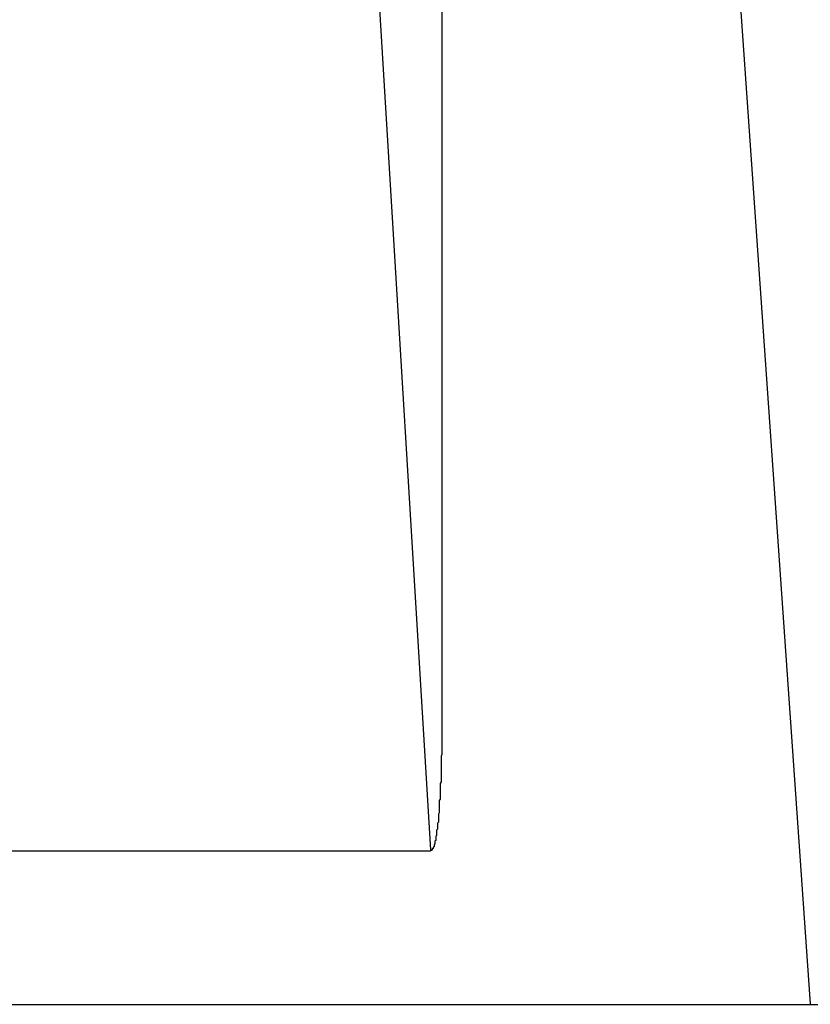
# Model space of a CAD drawing. Extents: x 33946 to 67586, y -1040 to 23157.
# Drawn here: x 48747 to 48837, y 5768 to 5880 of the extents above; entities that cross this region are included whole.
import ezdxf

# ---------------------------------------------------------------- set-up
doc = ezdxf.new("R2010")
doc.units = 0
doc.header["$LTSCALE"] = 50
doc.header["$MEASUREMENT"] = 0
doc.layers.add('_1-1_BUHIN', color=7, linetype='CONTINUOUS')

msp = doc.modelspace()

# ---------------------------------------------------------------- linework, layer by layer
at = {"layer": '_1-1_BUHIN', "color": 4, "linetype": 'Continuous'}
for p, q in [((48814.29, 6086.53), (48836.55, 5768.32)), ((48778.55, 6030.4), (48793.37, 5785.82)), ((48794.72, 5804.99), (48794.72, 6030.82)), ((48794.68, 5804.99), (48794.68, 5804.69)), ((48794.68, 5804.69), (48794.68, 5804.4)), ((48794.68, 5804.4), (48794.68, 5804.11)), ((48794.68, 5804.11), (48794.68, 5803.83)), ((48794.68, 5803.83), (48794.68, 5803.54)), ((48794.68, 5803.54), (48794.68, 5803.26)), ((48794.68, 5803.26), (48794.68, 5802.98)), ((48794.68, 5802.98), (48794.68, 5802.7)), ((48794.68, 5802.7), (48794.68, 5802.42)), ((48794.68, 5802.42), (48794.68, 5802.15)), ((48794.68, 5802.15), (48794.68, 5801.88)), ((48794.68, 5801.88), (48794.68, 5801.61)), ((48794.68, 5801.61), (48794.68, 5801.34)), ((48794.68, 5801.34), (48794.68, 5801.08)), ((48794.68, 5801.08), (48794.68, 5800.81)), ((48794.68, 5800.81), (48794.68, 5800.55)), ((48794.68, 5800.55), (48794.68, 5800.29)), ((48794.68, 5800.29), (48794.68, 5800.04)), ((48794.68, 5800.04), (48794.68, 5799.78)), ((48794.68, 5799.78), (48794.68, 5799.53)), ((48794.68, 5799.53), (48794.68, 5799.28)), ((48794.68, 5799.28), (48794.68, 5799.03)), ((48794.68, 5799.03), (48794.68, 5798.78)), ((48794.68, 5798.78), (48794.68, 5798.54)), ((48794.68, 5798.54), (48794.68, 5798.3)), ((48794.68, 5798.3), (48794.68, 5798.06)), ((48794.68, 5798.06), (48794.68, 5797.82)), ((48794.68, 5797.82), (48794.68, 5797.59)), ((48794.68, 5797.59), (48794.68, 5797.35)), ((48794.68, 5796.67), (48794.58, 5796.45)), ((48794.58, 5796.45), (48794.58, 5796.22)), ((48794.68, 5797.35), (48794.68, 5797.12)), ((48794.68, 5797.12), (48794.68, 5796.9)), ((48794.68, 5796.9), (48794.68, 5796.67)), ((48794.58, 5796.22), (48794.58, 5796)), ((48794.58, 5796), (48794.58, 5795.79)), ((48794.58, 5795.79), (48794.58, 5795.57)), ((48794.58, 5795.57), (48794.58, 5795.36)), ((48794.58, 5795.36), (48794.58, 5795.15)), ((48794.58, 5795.15), (48794.58, 5794.94)), ((48794.58, 5794.94), (48794.58, 5794.74)), ((48794.58, 5794.74), (48794.58, 5794.53)), ((48794.58, 5794.53), (48794.58, 5794.33)), ((48794.58, 5794.33), (48794.58, 5794.13)), ((48794.58, 5794.13), (48794.58, 5793.93)), ((48794.58, 5793.55), (48794.48, 5793.36)), ((48794.48, 5793.36), (48794.48, 5793.17)), ((48794.48, 5793.17), (48794.48, 5792.98)), ((48794.48, 5792.98), (48794.48, 5792.8)), ((48794.58, 5793.93), (48794.58, 5793.74)), ((48794.58, 5793.74), (48794.58, 5793.55)), ((48794.48, 5792.8), (48794.48, 5792.62)), ((48794.48, 5792.62), (48794.48, 5792.44)), ((48794.48, 5792.44), (48794.48, 5792.26)), ((48794.48, 5792.26), (48794.48, 5792.09)), ((48794.48, 5792.09), (48794.48, 5791.92)), ((48794.48, 5791.92), (48794.48, 5791.75)), ((48794.48, 5791.58), (48794.38, 5791.42)), ((48794.38, 5791.42), (48794.38, 5791.25)), ((48794.38, 5791.25), (48794.38, 5791.09)), ((48794.38, 5791.09), (48794.38, 5790.93)), ((48794.38, 5790.93), (48794.38, 5790.78)), ((48794.38, 5790.78), (48794.38, 5790.63)), ((48794.48, 5791.75), (48794.48, 5791.58)), ((48794.38, 5790.04), (48794.28, 5789.89)), ((48794.28, 5789.89), (48794.28, 5789.75)), ((48794.28, 5789.75), (48794.28, 5789.62)), ((48794.28, 5789.62), (48794.28, 5789.48)), ((48794.38, 5790.63), (48794.38, 5790.47)), ((48794.38, 5790.47), (48794.38, 5790.33)), ((48794.38, 5790.33), (48794.38, 5790.18)), ((48794.38, 5790.18), (48794.38, 5790.04)), ((48794.28, 5788.97), (48794.18, 5788.84)), ((48794.18, 5788.84), (48794.18, 5788.72)), ((48794.18, 5788.72), (48794.18, 5788.61)), ((48794.18, 5788.61), (48794.18, 5788.49)), ((48794.18, 5788.49), (48794.18, 5788.38)), ((48794.28, 5789.48), (48794.28, 5789.35)), ((48794.28, 5789.35), (48794.28, 5789.22)), ((48794.28, 5789.22), (48794.28, 5789.09)), ((48794.28, 5789.09), (48794.28, 5788.97)), ((48794.08, 5787.46), (48793.98, 5787.37)), ((48793.98, 5787.37), (48793.98, 5787.28)), ((48794.18, 5788.16), (48794.08, 5788.05)), ((48794.08, 5788.05), (48794.08, 5787.95)), ((48794.08, 5787.95), (48794.08, 5787.84)), ((48794.08, 5787.84), (48794.08, 5787.74)), ((48794.08, 5787.74), (48794.08, 5787.65)), ((48794.08, 5787.65), (48794.08, 5787.55)), ((48794.08, 5787.55), (48794.08, 5787.46)), ((48794.18, 5788.38), (48794.18, 5788.26)), ((48794.18, 5788.26), (48794.18, 5788.16)), ((48793.88, 5786.48), (48793.78, 5786.42)), ((48793.78, 5786.42), (48793.78, 5786.36)), ((48793.78, 5786.36), (48793.78, 5786.31)), ((48793.78, 5786.31), (48793.78, 5786.26)), ((48793.78, 5786.26), (48793.78, 5786.21)), ((48793.78, 5786.21), (48793.78, 5786.16)), ((48793.98, 5786.88), (48793.88, 5786.81)), ((48793.88, 5786.81), (48793.88, 5786.74)), ((48793.88, 5786.74), (48793.88, 5786.67)), ((48793.88, 5786.67), (48793.88, 5786.6)), ((48793.88, 5786.6), (48793.88, 5786.54)), ((48793.88, 5786.54), (48793.88, 5786.48)), ((48793.98, 5787.28), (48793.98, 5787.2)), ((48793.98, 5787.2), (48793.98, 5787.12)), ((48793.98, 5787.12), (48793.98, 5787.04)), ((48793.98, 5787.04), (48793.98, 5786.96)), ((48793.98, 5786.96), (48793.98, 5786.88)), ((48644.05, 5785.73), (48793.37, 5785.73)), ((48793.48, 5785.74), (48793.38, 5785.73)), ((48793.58, 5785.8), (48793.48, 5785.79)), ((48793.48, 5785.79), (48793.48, 5785.77)), ((48793.48, 5785.77), (48793.48, 5785.76)), ((48793.48, 5785.76), (48793.48, 5785.75)), ((48793.48, 5785.75), (48793.48, 5785.74)), ((48793.68, 5785.96), (48793.58, 5785.93)), ((48793.58, 5785.93), (48793.58, 5785.9)), ((48793.58, 5785.9), (48793.58, 5785.87)), ((48793.58, 5785.87), (48793.58, 5785.85)), ((48793.58, 5785.85), (48793.58, 5785.82)), ((48793.58, 5785.82), (48793.58, 5785.8)), ((48793.78, 5786.16), (48793.68, 5786.12)), ((48793.68, 5786.12), (48793.68, 5786.07)), ((48793.68, 5786.07), (48793.68, 5786.04)), ((48793.68, 5786.04), (48793.68, 5786)), ((48793.68, 5786), (48793.68, 5785.96)), ((48644.05, 5768.27), (48944.05, 5768.27))]:
    msp.add_line(p, q, dxfattribs=at)

doc.saveas('drawing.dxf')
